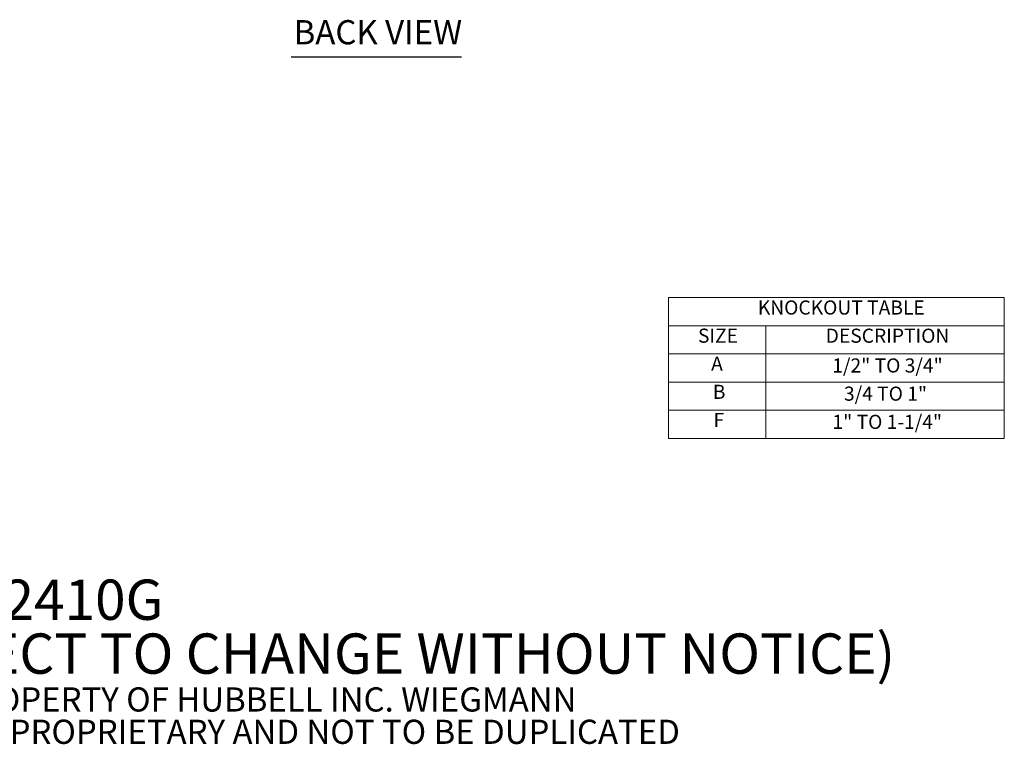
# Model space of a CAD drawing. Units: inches. Extents: x 8 to 194, y 5 to 121.
# Drawn here: x 134 to 193, y 5 to 49 of the extents above; entities that cross this region are included whole.
import ezdxf

# ---------------------------------------------------------------- set-up
doc = ezdxf.new("R2010")
doc.units = ezdxf.units.IN
doc.header["$LTSCALE"] = 12
doc.header["$MEASUREMENT"] = 0
doc.layers.get('0').update_dxf_attribs({"lineweight": 0})
doc.layers.add('Symbol (ANSI)', color=7, linetype='Continuous', lineweight=5)
doc.styles.add('Note Text (ANSI)', font='tahoma.ttf')
doc.styles.add('Text Style168', font='tahoma.ttf')

# ---------------------------------------------------------------- blocks, each defined once
blk = doc.blocks.new('Table1')
at = {"layer": 'Symbol (ANSI)'}
for p, q in [((14.3884, 2.6724), (16.0559, 2.6724)), ((14.3884, 2.6724), (14.3884, 2.5323)), ((16.0559, 2.6724), (16.0559, 2.5323)), ((14.3884, 2.5323), (16.0559, 2.5323)), ((14.3884, 2.5323), (14.3884, 2.3923)), ((14.8727, 2.5323), (14.8727, 2.3923)), ((16.0559, 2.5323), (16.0559, 2.3923)), ((14.3884, 2.3923), (16.0559, 2.3923)), ((14.3884, 2.3923), (14.3884, 1.9723)), ((14.8727, 2.3923), (14.8727, 1.9723)), ((16.0559, 2.3923), (16.0559, 1.9723)), ((14.3884, 2.2523), (16.0559, 2.2523)), ((14.3884, 2.1123), (16.0559, 2.1123)), ((14.3884, 1.9723), (16.0559, 1.9723))]:
    blk.add_line(p, q, dxfattribs=at)
at = {"layer": 'Symbol (ANSI)', "char_height": 0.07, "attachment_point": 7, "style": 'Note Text (ANSI)'}
for s, insert in [('KNOCKOUT TABLE', (14.8324, 2.5659)), ('SIZE', (14.5355, 2.4261)), ('DESCRIPTION', (15.1693, 2.4259)), ('A', (14.6008, 2.2873)), ('1/2" TO 3/4"', (15.202, 2.2782)), ('B', (14.6092, 2.1473)), ('3/4 TO 1"', (15.26, 2.1382)), ('F', (14.6125, 2.0073)), ('1" TO 1-1/4"', (15.203, 1.9982))]:
    blk.add_mtext(s, dxfattribs=dict(at, insert=insert))

msp = doc.modelspace()

# ---------------------------------------------------------------- linework, layer by layer
at = {"layer": 'Symbol (ANSI)', "lineweight": 30}
msp.add_line((150.20052, 46.40683), (160.3447, 46.40683), dxfattribs=at)

# ---------------------------------------------------------------- block references
at = {"xscale": 12, "yscale": 12, "zscale": 12}
msp.add_blockref('Table1', (0, 0), dxfattribs=at)

# ---------------------------------------------------------------- texts
at = {"layer": 'Symbol (ANSI)', "insert": (150.34452, 46.70515), "char_height": 1.44, "attachment_point": 7, "style": 'Text Style168'}
msp.add_mtext('BACK VIEW', dxfattribs=at)
at = {"layer": 'Symbol (ANSI)', "insert": (113.82762, 10.12725), "char_height": 1.2, "width": 88.6006453, "attachment_point": 4, "line_spacing_factor": 0.802644, "style": 'Note Text (ANSI)'}
msp.add_mtext('{\\fRomanS|b0|i0|c0|p2;\\H2x;PART#: SC182410G\\P(DATA SUBJECT TO CHANGE WITHOUT NOTICE)\\H1.6157x; \\H0.61894x;\\P \\H1.352x; \\H0.73963x;\\P\\H0.6x;THIS DRAWING IS PROPERTY OF HUBBELL INC. WIEGMANN\\H1.5633x; \\H0.63966x;\\PALL INFORMATION IS PROPRIETARY AND NOT TO BE DUPLICATED\\H1.234x; \\H0.81039x;\\P\\H1.2571x; }', dxfattribs=at)

doc.saveas('drawing.dxf')
